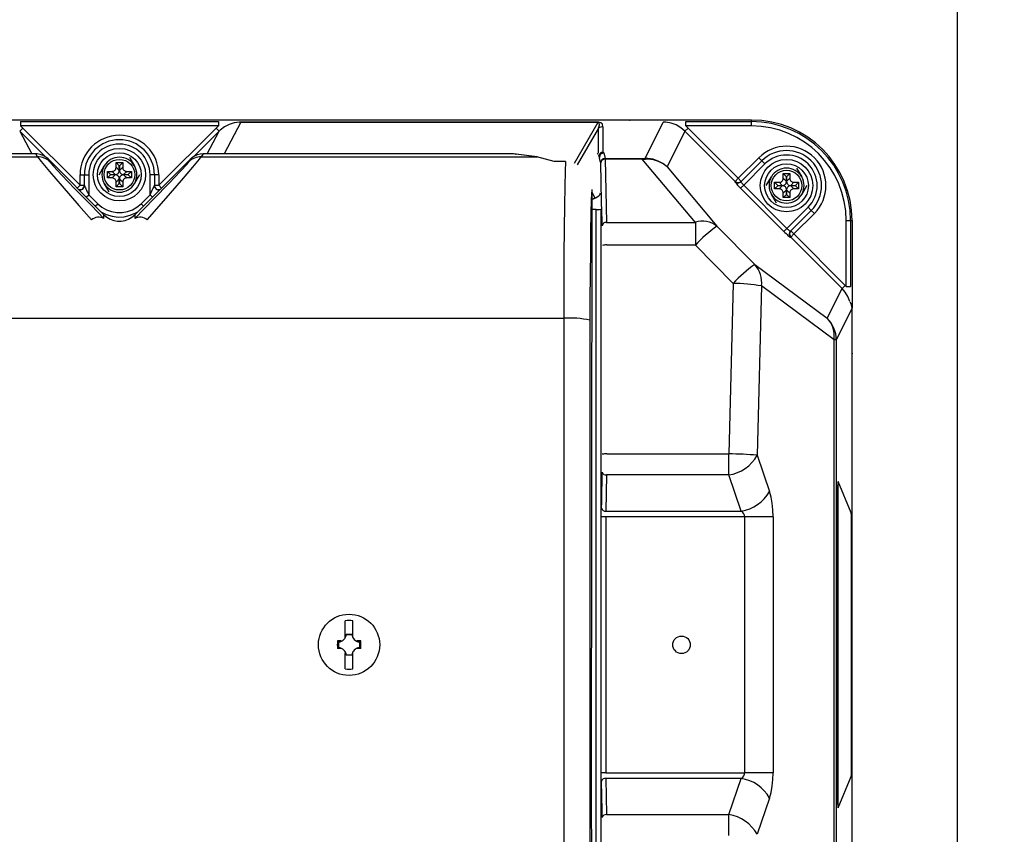
# Model space of a CAD drawing. Extents: x 31483 to 65123, y -2455 to 21742.
# Drawn here: x 46055 to 46618, y 5152 to 5617 of the extents above; entities that cross this region are included whole.
import ezdxf

# ---------------------------------------------------------------- set-up
doc = ezdxf.new("R2010")
doc.units = 0
doc.header["$LTSCALE"] = 50
doc.header["$MEASUREMENT"] = 0
doc.layers.get('Defpoints').update_dxf_attribs({"linetype": 'CONTINUOUS'})
for name, color, linetype in [('_0-4_SCALE', 7, 'CONTINUOUS'), ('_0-a_KISO', 7, 'CONTINUOUS'), ('_1-4_CONT35', 7, 'CONTINUOUS')]:
    doc.layers.add(name, color=color, linetype=linetype)
doc.layers.add('寸法線', color=2, linetype='CONTINUOUS', lineweight=9)
doc.layers.add('躯体', color=8, linetype='CONTINUOUS', lineweight=13)
doc.styles.get("Standard").update_dxf_attribs({"font": 'txt', "bigfont": 'bigfont.shx'})
doc.dimstyles.new('寸法1', dxfattribs={"dimscale": 50, "dimtxt": 2.5, "dimasz": 1, "dimexe": 1.5, "dimexo": 2.54, "dimgap": 1, "dimtad": 1, "dimdec": 0, "dimzin": 0, "dimdsep": 46, "dimtxsty": 'STANDARD', "dimblk": 'DOT', "dimcen": 0.09, "dimadec": 0, "dimazin": 0, "dimtfac": 1, "dimtdec": 0, "dimtmove": 0, "dimatfit": 2, "dimldrblk": 'OPEN30', "dimfxl": 1, "dimtvp": 1, "dimtolj": 1, "dimtzin": 0, "dimarcsym": 0})

# ---------------------------------------------------------------- blocks, each defined once
blk = doc.blocks.new('_Dot')
at = {"layer": '躯体', "color": 0, "linetype": 'Continuous', "lineweight": -2}
blk.add_line((-0.5, 0), (-1, 0), dxfattribs=at)
at = {"layer": '躯体', "color": 0, "linetype": 'Continuous', "const_width": 0.5}
blk.add_lwpolyline([(-0.25, 0, 1), (0.25, 0, 1)], format="xyb", close=True, dxfattribs=at)
blk = doc.blocks.new('*D206')
at = {"layer": 'Defpoints', "color": 0, "linetype": 'Continuous'}
for p in [(46591.05, 5635.1), (46591.05, 4885.1), (47293.43, 4885.1)]:
    blk.add_point(p, dxfattribs=at)
at = {"layer": '寸法線', "color": 0, "lineweight": -2}
for p, q in [((46718.05, 5635.1), (47368.43, 5635.1)), ((47293.43, 5585.1), (47293.43, 4935.1)), ((46718.05, 4885.1), (47368.43, 4885.1))]:
    blk.add_line(p, q, dxfattribs=at)
at = {"layer": '寸法線', "color": 0, "linetype": 'ByBlock', "lineweight": -2, "xscale": 50, "yscale": 50, "zscale": 50}
for p, rotation in [((47293.43, 5635.1), 90), ((47293.43, 4885.1), 270)]:
    blk.add_blockref('_Dot', p, dxfattribs=dict(at, rotation=rotation))
at = {"layer": '寸法線', "color": 0, "linetype": 'Continuous', "insert": (47180.93, 5260.1), "char_height": 125, "attachment_point": 5, "rotation": 90}
blk.add_mtext('\\A1;300', dxfattribs=at)
blk = doc.blocks.new('_Open30')
at = {"layer": '躯体', "color": 0, "linetype": 'Continuous', "lineweight": -2}
for p, q in [((-1, 0.268), (0, 0)), ((0, 0), (-1, -0.268)), ((0, 0), (-1, 0))]:
    blk.add_line(p, q, dxfattribs=at)
blk = doc.blocks.new('*D207')
at = {"layer": 'Defpoints', "color": 0, "linetype": 'Continuous'}
for p in [(46591.05, 5560.1), (46919.47, 5560.1), (46591.05, 4960.1)]:
    blk.add_point(p, dxfattribs=at)
at = {"layer": '寸法線', "color": 0, "lineweight": -2}
for p, q in [((46718.05, 5560.1), (46994.47, 5560.1)), ((46919.47, 5010.1), (46919.47, 5510.1)), ((46718.05, 4960.1), (46994.47, 4960.1))]:
    blk.add_line(p, q, dxfattribs=at)
at = {"layer": '寸法線', "color": 0, "linetype": 'ByBlock', "lineweight": -2, "xscale": 50, "yscale": 50, "zscale": 50}
for p, rotation in [((46919.47, 5560.1), 90), ((46919.47, 4960.1), 270)]:
    blk.add_blockref('_Dot', p, dxfattribs=dict(at, rotation=rotation))
at = {"layer": '寸法線', "color": 0, "linetype": 'Continuous', "insert": (46806.97, 5260.1), "char_height": 125, "attachment_point": 5, "rotation": 90}
blk.add_mtext('\\A1;240', dxfattribs=at)

msp = doc.modelspace()

# ---------------------------------------------------------------- linework, layer by layer
at = {"layer": '_0-4_SCALE', "color": 7}
for p in [(46403.98, 5560.1), (46531.05, 5426.63)]:
    msp.add_point(p, dxfattribs=at)
at = {"layer": '_0-a_KISO', "color": 2, "linetype": 'Continuous'}
msp.add_line((46591.05, 5635.1), (46591.05, 4885.1), dxfattribs=at)
at = {"layer": '_1-4_CONT35', "color": 7, "linetype": 'Continuous'}
for p, q in [((46473.55, 5560.1), (45751.05, 5560.1)), ((46473.55, 5559.21), (46473.55, 5560.1)), ((46055.32, 5553.72), (46057.09, 5555.49)), ((46055.74, 5559.21), (46168.86, 5559.21)), ((46055.74, 5559.21), (46055.74, 5556.72)), ((46057.09, 5555.49), (46055.74, 5556.72)), ((46168.86, 5556.72), (46055.74, 5556.72)), ((46057.09, 5555.49), (46057.09, 5555.49)), ((46057.09, 5555.49), (46089.8, 5522.77)), ((46134.8, 5522.77), (46167.51, 5555.49)), ((46168.86, 5556.72), (46167.51, 5555.49)), ((46169.28, 5553.72), (46167.51, 5555.49)), ((46168.86, 5559.21), (46168.86, 5556.72)), ((46168.86, 5556.72), (46168.86, 5556.72)), ((46169.86, 5554.27), (46169.28, 5553.72)), ((46172.3, 5556.14), (46169.86, 5554.27)), ((46181.71, 5558.87), (46172.12, 5540.78)), ((46175.02, 5557.56), (46172.3, 5556.14)), ((46177.94, 5558.49), (46175.02, 5557.56)), ((46180.97, 5558.89), (46177.94, 5558.49)), ((46180.97, 5558.89), (46180.97, 5558.89)), ((46180.97, 5558.89), (46180.97, 5558.89)), ((46180.97, 5558.89), (46181.71, 5558.87)), ((46180.97, 5558.89), (46180.97, 5558.89)), ((46181.43, 5558.89), (46180.97, 5558.89)), ((46181.43, 5558.89), (46181.43, 5558.89)), ((46181.43, 5558.89), (46181.71, 5558.88)), ((46181.71, 5558.88), (46385.95, 5558.88)), ((46181.71, 5558.87), (46181.71, 5558.88)), ((46385.95, 5558.87), (46181.71, 5558.87)), ((46372.36, 5535.36), (46385.95, 5558.87)), ((46386.14, 5555.53), (46373.97, 5534.48)), ((46385.96, 5558.88), (46385.95, 5558.88)), ((46385.95, 5558.87), (46385.95, 5558.88)), ((46385.96, 5558.87), (46385.95, 5558.87)), ((46387.43, 5558.58), (46385.96, 5558.88)), ((46386.56, 5558.49), (46385.96, 5558.87)), ((46386.14, 5555.53), (46386.62, 5557.36)), ((46386.14, 5541.24), (46386.14, 5555.53)), ((46386.14, 5555.53), (46386.14, 5555.53)), ((46386.62, 5557.36), (46386.56, 5558.49)), ((46388.34, 5557.67), (46387.43, 5558.58)), ((46388.64, 5556.19), (46388.34, 5557.67)), ((46388.64, 5556.19), (46388.64, 5541.6)), ((46388.64, 5556.19), (46388.64, 5556.19)), ((46412.79, 5538.16), (46423.14, 5558.89)), ((46424.65, 5558.83), (46423.14, 5558.89)), ((46427.66, 5558.3), (46424.65, 5558.83)), ((46435.5, 5553.77), (46425.28, 5533.3)), ((46430.52, 5557.26), (46427.66, 5558.3)), ((46433.16, 5555.73), (46430.52, 5557.26)), ((46435.5, 5553.77), (46433.16, 5555.73)), ((46435.5, 5553.77), (46437.26, 5555.53)), ((46464.17, 5525.04), (46435.5, 5553.77)), ((46435.5, 5553.77), (46435.5, 5553.77)), ((46435.96, 5559.21), (46473.55, 5559.21)), ((46435.96, 5556.72), (46435.96, 5559.21)), ((46437.26, 5555.53), (46435.96, 5556.72)), ((46473.55, 5556.72), (46435.96, 5556.72)), ((46437.26, 5555.53), (46437.26, 5555.53)), ((46437.26, 5555.53), (46465.93, 5526.8)), ((46473.55, 5556.72), (46473.55, 5559.21)), ((46055.32, 5553.72), (46062.18, 5540.78)), ((46069.81, 5539.23), (46055.32, 5553.72)), ((46169.28, 5553.72), (46154.79, 5539.23)), ((46162.42, 5540.78), (46169.28, 5553.72)), ((45873.72, 5539.1), (46065.54, 5539.1)), ((46064.46, 5540.78), (45891.17, 5540.78)), ((46064.46, 5540.78), (45891.17, 5540.78)), ((46065.54, 5539.1), (46064.46, 5540.78)), ((46065.34, 5540.74), (46064.46, 5540.78)), ((46064.46, 5540.78), (46064.46, 5540.78)), ((46067.06, 5540.44), (46065.34, 5540.74)), ((46065.54, 5539.1), (46065.54, 5539.1)), ((46065.54, 5539.1), (46067.62, 5536.37)), ((46068.7, 5539.84), (46067.06, 5540.44)), ((46070.21, 5538.96), (46068.7, 5539.84)), ((46071.55, 5537.84), (46070.21, 5538.96)), ((46071.55, 5537.84), (46072.61, 5536.2)), ((46103.46, 5505.93), (46071.55, 5537.84)), ((46071.55, 5537.84), (46071.55, 5537.84)), ((46118.07, 5538.85), (46120.96, 5533.85)), ((46153.05, 5537.84), (46121.14, 5505.93)), ((46151.99, 5536.2), (46153.05, 5537.84)), ((46153.7, 5538.44), (46153.05, 5537.84)), ((46155.13, 5539.44), (46153.7, 5538.44)), ((46154.25, 5533.08), (46158.05, 5537.7)), ((46156.72, 5540.17), (46155.13, 5539.44)), ((46158.4, 5540.63), (46156.72, 5540.17)), ((46158.05, 5537.7), (46159.06, 5539.1)), ((46160.14, 5540.78), (46158.4, 5540.63)), ((46160.14, 5540.78), (46159.06, 5539.1)), ((46159.06, 5539.1), (46350.88, 5539.1)), ((46333.43, 5540.78), (46160.14, 5540.78)), ((46333.43, 5540.78), (46160.14, 5540.78)), ((46160.14, 5540.78), (46160.14, 5540.78)), ((46160.14, 5540.78), (46160.14, 5540.78)), ((46334.52, 5540.77), (46333.43, 5540.78)), ((46333.43, 5540.78), (46333.43, 5540.78)), ((46333.43, 5540.78), (46333.43, 5540.78)), ((46335.57, 5540.75), (46334.52, 5540.77)), ((46336.56, 5540.72), (46335.57, 5540.75)), ((46337.45, 5540.68), (46336.56, 5540.72)), ((46338.22, 5540.62), (46337.45, 5540.68)), ((46338.85, 5540.56), (46338.22, 5540.62)), ((46338.85, 5540.56), (46338.85, 5540.56)), ((46350.88, 5539.1), (46338.85, 5540.56)), ((46338.85, 5540.56), (46339, 5540.55)), ((46351.03, 5539.1), (46339, 5540.55)), ((46350.93, 5539.1), (46350.88, 5539.1)), ((46350.88, 5539.1), (46351.03, 5539.1)), ((46360.75, 5536.35), (46350.93, 5539.1)), ((46385.36, 5540.55), (46385.65, 5540.89)), ((46386.59, 5538.76), (46386.33, 5539.96)), ((46386.92, 5537.4), (46386.59, 5538.76)), ((46387.27, 5536.01), (46386.92, 5537.4)), ((46388.64, 5541.6), (46389.09, 5541.25)), ((46389.09, 5541.25), (46389.85, 5538.15)), ((46389.85, 5538.15), (46389.85, 5537.73)), ((46389.85, 5538.15), (46411.07, 5538.15)), ((46389.85, 5537.73), (46390.71, 5501.61)), ((46411.07, 5537.73), (46389.85, 5537.73)), ((46411.07, 5538.15), (46412.79, 5538.16)), ((46411.07, 5538.15), (46411.07, 5537.73)), ((46411.07, 5538.15), (46411.07, 5538.15)), ((46411.07, 5537.73), (46413.04, 5537.8)), ((46441.45, 5501.61), (46411.07, 5537.73)), ((46411.07, 5537.73), (46411.07, 5537.73)), ((46414.31, 5538.11), (46412.79, 5538.16)), ((46414.53, 5537.78), (46413.04, 5537.8)), ((46417.34, 5537.64), (46414.31, 5538.11)), ((46417.51, 5537.38), (46414.53, 5537.78)), ((46420.23, 5536.65), (46417.34, 5537.64)), ((46420.35, 5536.48), (46417.51, 5537.38)), ((46465.93, 5526.8), (46477.64, 5538.51)), ((46477.64, 5538.51), (46479.41, 5536.74)), ((46067.62, 5536.37), (46072.36, 5530.7)), ((46072.61, 5536.2), (46072.61, 5536.2)), ((46072.61, 5536.2), (46074.69, 5533.74)), ((46074.69, 5533.74), (46079.43, 5528.63)), ((46100.75, 5528.85), (46103.64, 5533.85)), ((46109.36, 5531.08), (46109.7, 5531.35)), ((46109.7, 5531.35), (46109.99, 5531.68)), ((46109.99, 5531.68), (46110.21, 5532.06)), ((46110.21, 5532.06), (46110.35, 5532.48)), ((46110.35, 5532.48), (46110.42, 5532.92)), ((46110.42, 5532.92), (46110.43, 5533.08)), ((46110.43, 5535.73), (46114.18, 5535.73)), ((46110.43, 5533.08), (46110.43, 5535.73)), ((46112.25, 5533.91), (46110.43, 5535.73)), ((46110.43, 5533.08), (46112.25, 5531.26)), ((46112.24, 5531.1), (46112.25, 5531.26)), ((46112.25, 5533.91), (46112.36, 5533.91)), ((46112.25, 5531.26), (46112.25, 5533.91)), ((46112.36, 5533.91), (46114.18, 5535.73)), ((46112.36, 5533.91), (46112.36, 5531.26)), ((46112.36, 5531.26), (46114.18, 5533.08)), ((46112.36, 5531.26), (46112.36, 5531.26)), ((46112.36, 5531.26), (46112.4, 5530.8)), ((46114.18, 5535.73), (46114.18, 5533.08)), ((46114.18, 5533.08), (46114.18, 5533.08)), ((46114.18, 5533.08), (46114.22, 5532.62)), ((46114.22, 5532.62), (46114.34, 5532.19)), ((46114.34, 5532.19), (46114.53, 5531.8)), ((46114.53, 5531.8), (46114.8, 5531.45)), ((46114.8, 5531.45), (46115.13, 5531.16)), ((46147.18, 5530.77), (46150.98, 5534.94)), ((46147.88, 5525.6), (46154.25, 5533.08)), ((46150.98, 5534.94), (46151.99, 5536.2)), ((46360.75, 5536.35), (46360.75, 5536.35)), ((46367.33, 5536.35), (46360.75, 5536.35)), ((46367.33, 5536.39), (46360.92, 5536.39)), ((46367.33, 5536.35), (46367.09, 5530.66)), ((46367.33, 5536.39), (46367.33, 5536.35)), ((46367.33, 5536.35), (46367.33, 5536.35)), ((46387.35, 5535.66), (46387.27, 5536.01)), ((46387.88, 5513.41), (46387.35, 5535.66)), ((46422.91, 5535.19), (46420.23, 5536.65)), ((46422.97, 5535.1), (46420.35, 5536.48)), ((46425.28, 5533.3), (46422.91, 5535.19)), ((46425.28, 5533.3), (46422.97, 5535.1)), ((46425.28, 5533.3), (46425.28, 5533.3)), ((46425.28, 5533.3), (46453.8, 5499.38)), ((46425.28, 5533.3), (46425.28, 5533.3)), ((46467.57, 5524.91), (46479.41, 5536.74)), ((46481.18, 5534.98), (46469.07, 5522.87)), ((46479.41, 5536.74), (46481.18, 5534.98)), ((46499.32, 5532.6), (46502.21, 5527.6)), ((46072.36, 5530.7), (46079.62, 5522.25)), ((46079.43, 5528.63), (46086.69, 5521.03)), ((46089.8, 5528.85), (46092.3, 5528.85)), ((46089.8, 5522.77), (46089.8, 5528.85)), ((46092.3, 5528.85), (46094.8, 5528.85)), ((46092.3, 5522.65), (46092.3, 5528.85)), ((46094.8, 5528.85), (46094.8, 5517.4)), ((46105.43, 5530.73), (46108.08, 5530.73)), ((46105.43, 5526.98), (46105.43, 5530.73)), ((46107.25, 5528.91), (46105.43, 5530.73)), ((46107.25, 5528.8), (46105.43, 5526.98)), ((46108.08, 5526.98), (46105.43, 5526.98)), ((46107.25, 5528.8), (46107.25, 5528.91)), ((46107.25, 5528.91), (46109.9, 5528.91)), ((46109.9, 5528.8), (46107.25, 5528.8)), ((46108.08, 5530.73), (46108.53, 5530.77)), ((46108.08, 5530.73), (46108.08, 5530.73)), ((46109.9, 5528.91), (46108.08, 5530.73)), ((46108.08, 5526.98), (46109.9, 5528.8)), ((46108.23, 5526.97), (46108.08, 5526.98)), ((46108.68, 5526.9), (46108.23, 5526.97)), ((46108.53, 5530.77), (46108.96, 5530.89)), ((46109.1, 5526.76), (46108.68, 5526.9)), ((46108.96, 5530.89), (46109.36, 5531.08)), ((46109.48, 5526.54), (46109.1, 5526.76)), ((46109.8, 5526.25), (46109.48, 5526.54)), ((46110.07, 5525.91), (46109.8, 5526.25)), ((46109.9, 5528.91), (46110.35, 5528.95)), ((46109.9, 5528.91), (46109.9, 5528.91)), ((46110.05, 5528.79), (46109.9, 5528.8)), ((46110.5, 5528.72), (46110.05, 5528.79)), ((46110.27, 5525.51), (46110.07, 5525.91)), ((46110.35, 5528.95), (46110.78, 5529.07)), ((46112.25, 5526.45), (46110.43, 5524.63)), ((46110.92, 5528.58), (46110.5, 5528.72)), ((46110.78, 5529.07), (46111.18, 5529.26)), ((46111.3, 5528.36), (46110.92, 5528.58)), ((46111.18, 5529.26), (46111.52, 5529.53)), ((46111.62, 5528.07), (46111.3, 5528.36)), ((46111.52, 5529.53), (46111.81, 5529.86)), ((46111.89, 5527.73), (46111.62, 5528.07)), ((46111.81, 5529.86), (46112.03, 5530.24)), ((46112.09, 5527.33), (46111.89, 5527.73)), ((46112.03, 5530.24), (46112.17, 5530.66)), ((46112.21, 5526.9), (46112.09, 5527.33)), ((46112.17, 5530.66), (46112.24, 5531.1)), ((46112.25, 5526.45), (46112.21, 5526.9)), ((46112.25, 5526.45), (46112.25, 5526.45)), ((46112.25, 5523.8), (46112.25, 5526.45)), ((46112.43, 5527.05), (46112.36, 5526.6)), ((46112.36, 5526.6), (46112.36, 5526.45)), ((46114.18, 5524.63), (46112.36, 5526.45)), ((46112.36, 5526.45), (46112.36, 5523.8)), ((46112.4, 5530.8), (46112.52, 5530.37)), ((46112.57, 5527.47), (46112.43, 5527.05)), ((46112.52, 5530.37), (46112.71, 5529.98)), ((46112.79, 5527.85), (46112.57, 5527.47)), ((46112.71, 5529.98), (46112.98, 5529.63)), ((46113.08, 5528.17), (46112.79, 5527.85)), ((46112.98, 5529.63), (46113.31, 5529.34)), ((46113.43, 5528.44), (46113.08, 5528.17)), ((46113.31, 5529.34), (46113.69, 5529.12)), ((46113.82, 5528.64), (46113.43, 5528.44)), ((46113.69, 5529.12), (46114.11, 5528.98)), ((46114.25, 5528.76), (46113.82, 5528.64)), ((46114.11, 5528.98), (46114.55, 5528.91)), ((46114.71, 5528.8), (46114.25, 5528.76)), ((46114.39, 5525.65), (46114.25, 5525.23)), ((46114.61, 5526.03), (46114.39, 5525.65)), ((46114.55, 5528.91), (46114.71, 5528.91)), ((46114.9, 5526.35), (46114.61, 5526.03)), ((46116.53, 5530.73), (46114.71, 5528.91)), ((46114.71, 5528.91), (46117.36, 5528.91)), ((46114.71, 5528.8), (46116.53, 5526.98)), ((46114.71, 5528.8), (46114.71, 5528.8)), ((46117.36, 5528.8), (46114.71, 5528.8)), ((46115.25, 5526.62), (46114.9, 5526.35)), ((46115.13, 5531.16), (46115.51, 5530.94)), ((46115.64, 5526.82), (46115.25, 5526.62)), ((46115.51, 5530.94), (46115.93, 5530.8)), ((46116.07, 5526.94), (46115.64, 5526.82)), ((46115.93, 5530.8), (46116.37, 5530.73)), ((46116.53, 5526.98), (46116.07, 5526.94)), ((46116.37, 5530.73), (46116.53, 5530.73)), ((46116.53, 5530.73), (46119.18, 5530.73)), ((46116.53, 5526.98), (46116.53, 5526.98)), ((46119.18, 5526.98), (46116.53, 5526.98)), ((46117.36, 5528.91), (46119.18, 5530.73)), ((46117.36, 5528.91), (46117.36, 5528.8)), ((46117.36, 5528.8), (46119.18, 5526.98)), ((46119.18, 5530.73), (46119.18, 5526.98)), ((46123.85, 5528.85), (46120.96, 5523.85)), ((46129.8, 5517.4), (46129.8, 5528.85)), ((46132.3, 5528.85), (46129.8, 5528.85)), ((46132.3, 5528.85), (46132.3, 5522.65)), ((46134.8, 5528.85), (46132.3, 5528.85)), ((46134.8, 5528.85), (46134.8, 5522.77)), ((46139.11, 5515.51), (46147.88, 5525.6)), ((46140.81, 5524.05), (46147.18, 5530.77)), ((46367.09, 5530.66), (46366.86, 5522.2)), ((46464.17, 5525.04), (46465.93, 5526.8)), ((46465.93, 5526.8), (46467.7, 5525.04)), ((46482, 5522.6), (46484.89, 5527.6)), ((46491.24, 5525.43), (46491.46, 5525.81)), ((46491.46, 5525.81), (46491.6, 5526.23)), ((46491.6, 5526.23), (46491.67, 5526.67)), ((46491.67, 5526.67), (46491.68, 5526.83)), ((46491.68, 5529.48), (46495.43, 5529.48)), ((46491.68, 5526.83), (46491.68, 5529.48)), ((46493.5, 5527.66), (46491.68, 5529.48)), ((46491.68, 5526.83), (46493.5, 5525.01)), ((46493.5, 5525.01), (46493.5, 5527.66)), ((46493.5, 5527.66), (46493.61, 5527.66)), ((46493.61, 5527.66), (46495.43, 5529.48)), ((46493.61, 5527.66), (46493.61, 5525.01)), ((46493.61, 5525.01), (46495.43, 5526.83)), ((46495.43, 5529.48), (46495.43, 5526.83)), ((46495.43, 5526.83), (46495.43, 5526.83)), ((46495.43, 5526.83), (46495.47, 5526.37)), ((46495.47, 5526.37), (46495.59, 5525.94)), ((46495.59, 5525.94), (46495.78, 5525.55)), ((46079.62, 5522.25), (46089.2, 5511.28)), ((46086.69, 5521.03), (46096.27, 5511.16)), ((46088.21, 5521.18), (46089.8, 5522.77)), ((46089.8, 5522.77), (46092.3, 5522.77)), ((46092.3, 5522.65), (46092.3, 5522.65)), ((46092.3, 5522.65), (46092.34, 5522.53)), ((46092.34, 5522.53), (46092.45, 5522.26)), ((46092.45, 5522.26), (46092.64, 5521.86)), ((46092.64, 5521.86), (46092.89, 5521.32)), ((46092.89, 5521.32), (46093.19, 5520.68)), ((46093.19, 5520.68), (46093.55, 5519.94)), ((46106.53, 5518.85), (46103.64, 5523.85)), ((46110.39, 5525.08), (46110.27, 5525.51)), ((46110.43, 5524.63), (46110.39, 5525.08)), ((46110.43, 5524.63), (46110.43, 5524.63)), ((46110.43, 5521.98), (46110.43, 5524.63)), ((46112.25, 5523.8), (46110.43, 5521.98)), ((46114.18, 5521.98), (46110.43, 5521.98)), ((46112.36, 5523.8), (46112.25, 5523.8)), ((46112.36, 5523.8), (46114.18, 5521.98)), ((46114.25, 5525.23), (46114.18, 5524.78)), ((46114.18, 5524.78), (46114.18, 5524.63)), ((46114.18, 5524.63), (46114.18, 5521.98)), ((46131.05, 5519.94), (46131.41, 5520.68)), ((46131.41, 5520.68), (46131.72, 5521.32)), ((46131.72, 5521.32), (46131.97, 5521.86)), ((46131.97, 5521.86), (46132.15, 5522.26)), ((46132.04, 5514.96), (46140.81, 5524.05)), ((46132.15, 5522.26), (46132.26, 5522.53)), ((46132.26, 5522.53), (46132.3, 5522.65)), ((46132.3, 5522.77), (46134.8, 5522.77)), ((46132.3, 5522.65), (46132.3, 5522.65)), ((46136.39, 5521.18), (46134.8, 5522.77)), ((46366.86, 5522.2), (46366.66, 5511.22)), ((46382.24, 5520.36), (46381.98, 5170.97)), ((46382.24, 5520.36), (46382, 5514.66)), ((46382.24, 5520.36), (46382.24, 5520.36)), ((46382.24, 5520.36), (46382.24, 5520.36)), ((46464.04, 5524.91), (46464.17, 5525.04)), ((46464.04, 5524.91), (46464.04, 5524.91)), ((46464.04, 5524.91), (46464.05, 5524.81)), ((46464.05, 5524.81), (46464.16, 5524.61)), ((46464.16, 5524.61), (46464.38, 5524.31)), ((46464.38, 5524.31), (46464.7, 5523.92)), ((46464.7, 5523.92), (46465.1, 5523.45)), ((46465.1, 5523.45), (46465.58, 5522.92)), ((46465.58, 5522.92), (46466.12, 5522.34)), ((46466.12, 5522.34), (46466.7, 5521.73)), ((46466.7, 5521.73), (46467.31, 5521.11)), ((46467.31, 5521.11), (46469.07, 5522.87)), ((46467.31, 5521.11), (46467.31, 5521.11)), ((46492.04, 5496.34), (46467.31, 5521.11)), ((46467.57, 5524.91), (46467.55, 5524.83)), ((46467.55, 5524.83), (46467.59, 5524.71)), ((46467.57, 5524.91), (46467.57, 5524.91)), ((46467.59, 5524.71), (46467.68, 5524.54)), ((46467.68, 5524.54), (46467.82, 5524.32)), ((46467.82, 5524.32), (46468, 5524.07)), ((46468, 5524.07), (46468.23, 5523.79)), ((46468.23, 5523.79), (46468.49, 5523.49)), ((46468.49, 5523.49), (46468.77, 5523.18)), ((46468.77, 5523.18), (46469.07, 5522.87)), ((46469.07, 5522.87), (46469.07, 5522.87)), ((46469.07, 5522.87), (46493.8, 5498.1)), ((46486.68, 5524.48), (46489.33, 5524.48)), ((46486.68, 5520.73), (46486.68, 5524.48)), ((46488.5, 5522.66), (46486.68, 5524.48)), ((46488.5, 5522.55), (46486.68, 5520.73)), ((46489.33, 5520.73), (46486.68, 5520.73)), ((46488.5, 5522.55), (46488.5, 5522.66)), ((46488.5, 5522.66), (46491.15, 5522.66)), ((46491.15, 5522.55), (46488.5, 5522.55)), ((46489.33, 5524.48), (46489.78, 5524.52)), ((46489.33, 5524.48), (46489.33, 5524.48)), ((46491.15, 5522.66), (46489.33, 5524.48)), ((46489.33, 5520.73), (46491.15, 5522.55)), ((46489.48, 5520.72), (46489.33, 5520.73)), ((46489.93, 5520.65), (46489.48, 5520.72)), ((46489.78, 5524.52), (46490.21, 5524.64)), ((46490.35, 5520.51), (46489.93, 5520.65)), ((46490.21, 5524.64), (46490.61, 5524.83)), ((46490.73, 5520.29), (46490.35, 5520.51)), ((46490.61, 5524.83), (46490.95, 5525.1)), ((46491.05, 5520), (46490.73, 5520.29)), ((46490.95, 5525.1), (46491.24, 5525.43)), ((46491.32, 5519.66), (46491.05, 5520)), ((46491.15, 5522.66), (46491.6, 5522.7)), ((46491.15, 5522.66), (46491.15, 5522.66)), ((46491.3, 5522.54), (46491.15, 5522.55)), ((46491.75, 5522.47), (46491.3, 5522.54)), ((46491.6, 5522.7), (46492.03, 5522.82)), ((46493.5, 5520.2), (46491.68, 5518.38)), ((46492.17, 5522.33), (46491.75, 5522.47)), ((46492.03, 5522.82), (46492.43, 5523.01)), ((46492.55, 5522.11), (46492.17, 5522.33)), ((46492.43, 5523.01), (46492.77, 5523.28)), ((46492.87, 5521.82), (46492.55, 5522.11)), ((46492.77, 5523.28), (46493.06, 5523.61)), ((46493.14, 5521.48), (46492.87, 5521.82)), ((46493.06, 5523.61), (46493.28, 5523.99)), ((46493.34, 5521.08), (46493.14, 5521.48)), ((46493.28, 5523.99), (46493.42, 5524.41)), ((46493.46, 5520.65), (46493.34, 5521.08)), ((46493.42, 5524.41), (46493.49, 5524.85)), ((46493.5, 5520.2), (46493.46, 5520.65)), ((46493.49, 5524.85), (46493.5, 5525.01)), ((46493.5, 5517.55), (46493.5, 5520.2)), ((46493.5, 5520.2), (46493.5, 5520.2)), ((46493.61, 5525.01), (46493.61, 5525.01)), ((46493.61, 5525.01), (46493.65, 5524.55)), ((46493.68, 5520.8), (46493.61, 5520.35)), ((46493.61, 5520.35), (46493.61, 5520.2)), ((46495.43, 5518.38), (46493.61, 5520.2)), ((46493.61, 5520.2), (46493.61, 5517.55)), ((46493.65, 5524.55), (46493.77, 5524.12)), ((46493.82, 5521.22), (46493.68, 5520.8)), ((46493.77, 5524.12), (46493.96, 5523.73)), ((46494.04, 5521.6), (46493.82, 5521.22)), ((46493.96, 5523.73), (46494.23, 5523.38)), ((46494.33, 5521.92), (46494.04, 5521.6)), ((46494.23, 5523.38), (46494.56, 5523.09)), ((46494.68, 5522.19), (46494.33, 5521.92)), ((46494.56, 5523.09), (46494.94, 5522.87)), ((46495.07, 5522.39), (46494.68, 5522.19)), ((46494.94, 5522.87), (46495.36, 5522.73)), ((46495.5, 5522.51), (46495.07, 5522.39)), ((46495.36, 5522.73), (46495.8, 5522.66)), ((46495.96, 5522.55), (46495.5, 5522.51)), ((46495.78, 5525.55), (46496.05, 5525.2)), ((46495.8, 5522.66), (46495.96, 5522.66)), ((46496.15, 5520.1), (46495.86, 5519.78)), ((46497.78, 5524.48), (46495.96, 5522.66)), ((46495.96, 5522.66), (46498.61, 5522.66)), ((46495.96, 5522.55), (46497.78, 5520.73)), ((46495.96, 5522.55), (46495.96, 5522.55)), ((46498.61, 5522.55), (46495.96, 5522.55)), ((46496.05, 5525.2), (46496.38, 5524.91)), ((46496.5, 5520.37), (46496.15, 5520.1)), ((46496.38, 5524.91), (46496.76, 5524.69)), ((46496.89, 5520.57), (46496.5, 5520.37)), ((46496.76, 5524.69), (46497.18, 5524.55)), ((46497.32, 5520.69), (46496.89, 5520.57)), ((46497.18, 5524.55), (46497.62, 5524.48)), ((46497.78, 5520.73), (46497.32, 5520.69)), ((46497.62, 5524.48), (46497.78, 5524.48)), ((46497.78, 5524.48), (46500.43, 5524.48)), ((46497.78, 5520.73), (46497.78, 5520.73)), ((46500.43, 5520.73), (46497.78, 5520.73)), ((46498.61, 5522.66), (46500.43, 5524.48)), ((46498.61, 5522.66), (46498.61, 5522.55)), ((46498.61, 5522.55), (46500.43, 5520.73)), ((46500.43, 5524.48), (46500.43, 5520.73)), ((46505.1, 5522.6), (46502.21, 5517.6)), ((46093.39, 5516), (46094.8, 5517.4)), ((46093.55, 5519.94), (46093.95, 5519.13)), ((46093.95, 5519.13), (46094.37, 5518.28)), ((46094.37, 5518.28), (46094.8, 5517.4)), ((46094.8, 5517.4), (46099.93, 5512.27)), ((46121.14, 5503.79), (46132.04, 5514.96)), ((46124.67, 5512.27), (46129.8, 5517.4)), ((46128.21, 5503.1), (46139.11, 5515.51)), ((46129.8, 5517.4), (46130.24, 5518.28)), ((46129.8, 5517.4), (46129.8, 5517.4)), ((46131.21, 5516), (46129.8, 5517.4)), ((46130.24, 5518.28), (46130.66, 5519.13)), ((46130.66, 5519.13), (46131.05, 5519.94)), ((46382, 5514.66), (46381.78, 5506.67)), ((46382.24, 5518.81), (46384.01, 5515.61)), ((46384.01, 5515.61), (46384.08, 5515.47)), ((46384.08, 5515.47), (46384.48, 5515.71)), ((46384.48, 5515.71), (46385.88, 5516.55)), ((46487.78, 5512.6), (46484.89, 5517.6)), ((46491.52, 5519.26), (46491.32, 5519.66)), ((46491.64, 5518.83), (46491.52, 5519.26)), ((46491.68, 5518.38), (46491.64, 5518.83)), ((46491.68, 5518.38), (46491.68, 5518.38)), ((46491.68, 5515.73), (46491.68, 5518.38)), ((46493.5, 5517.55), (46491.68, 5515.73)), ((46495.43, 5515.73), (46491.68, 5515.73)), ((46493.61, 5517.55), (46493.5, 5517.55)), ((46493.61, 5517.55), (46495.43, 5515.73)), ((46495.5, 5518.98), (46495.43, 5518.53)), ((46495.43, 5518.53), (46495.43, 5518.38)), ((46495.43, 5518.38), (46495.43, 5515.73)), ((46495.64, 5519.4), (46495.5, 5518.98)), ((46495.86, 5519.78), (46495.64, 5519.4)), ((46089.2, 5511.28), (46096.39, 5503.1)), ((46096.27, 5511.16), (46103.46, 5503.79)), ((46098.53, 5510.86), (46099.93, 5512.27)), ((46099.93, 5512.27), (46099.93, 5512.27)), ((46099.93, 5512.27), (46102.27, 5510.31)), ((46102.27, 5510.31), (46104.91, 5508.78)), ((46104.91, 5508.78), (46107.78, 5507.74)), ((46116.84, 5507.75), (46119.71, 5508.79)), ((46119.71, 5508.79), (46122.35, 5510.32)), ((46122.35, 5510.32), (46124.67, 5512.27)), ((46126.07, 5510.86), (46124.67, 5512.27)), ((46366.66, 5511.22), (46366.49, 5498.05)), ((46384.84, 5508.87), (46382.21, 5508.87)), ((46384.84, 5508.89), (46384.85, 5508.91)), ((46384.84, 5508.87), (46384.84, 5508.89)), ((46384.84, 5011.34), (46384.84, 5508.87)), ((46387.34, 5509.2), (46387.34, 5509.17)), ((46387.34, 5509.17), (46387.34, 5011.03)), ((46388.14, 5502.31), (46387.88, 5513.41)), ((46493.8, 5498.1), (46505.93, 5510.23)), ((46507.69, 5508.46), (46505.93, 5510.23)), ((46101.69, 5507.7), (46101.69, 5507.7)), ((46101.69, 5507.7), (46104.8, 5506.11)), ((46103.46, 5503.79), (46103.46, 5505.93)), ((46103.46, 5505.93), (46103.46, 5505.93)), ((46103.46, 5505.93), (46105.13, 5504.53)), ((46104.8, 5506.11), (46108.13, 5505.09)), ((46105.13, 5504.53), (46107.02, 5503.44)), ((46107.02, 5503.44), (46109.07, 5502.69)), ((46107.78, 5507.74), (46110.79, 5507.21)), ((46108.13, 5505.09), (46111.59, 5504.66)), ((46110.79, 5507.21), (46113.84, 5507.21)), ((46111.59, 5504.66), (46115.07, 5504.84)), ((46113.84, 5507.21), (46116.84, 5507.75)), ((46115.07, 5504.84), (46118.47, 5505.63)), ((46115.54, 5502.69), (46117.59, 5503.44)), ((46117.59, 5503.44), (46119.47, 5504.53)), ((46118.47, 5505.63), (46121.68, 5506.99)), ((46119.47, 5504.53), (46121.14, 5505.93)), ((46121.14, 5505.93), (46121.14, 5503.79)), ((46121.14, 5503.79), (46121.14, 5503.79)), ((46121.68, 5506.99), (46122.91, 5507.7)), ((46128.21, 5503.1), (46128.21, 5503.1)), ((46381.78, 5506.67), (46381.59, 5496.64)), ((46507.69, 5508.46), (46495.83, 5496.59)), ((46509.46, 5506.69), (46497.73, 5494.96)), ((46509.46, 5506.69), (46507.69, 5508.46)), ((46109.07, 5502.69), (46111.21, 5502.31)), ((46111.21, 5502.31), (46113.39, 5502.31)), ((46113.39, 5502.31), (46115.54, 5502.69)), ((46366.49, 5498.05), (46366.36, 5483.1)), ((46388.21, 5499.54), (46388.14, 5502.31)), ((46390.71, 5501.61), (46441.45, 5501.61)), ((46441.45, 5501.61), (46441.45, 5488.65)), ((46453.8, 5499.38), (46453.8, 5499.38)), ((46453.8, 5499.38), (46475.39, 5477.56)), ((46492.04, 5496.34), (46493.8, 5498.1)), ((46493.8, 5498.1), (46493.8, 5498.1)), ((46493.8, 5498.1), (46494.11, 5497.8)), ((46494.11, 5497.8), (46494.42, 5497.51)), ((46494.42, 5497.51), (46494.72, 5497.25)), ((46527.67, 5502.6), (46530.16, 5502.6)), ((46527.67, 5464.93), (46527.67, 5502.6)), ((46530.16, 5502.6), (46531.05, 5502.6)), ((46530.16, 5502.6), (46530.16, 5464.93)), ((46531.05, 5502.6), (46531.05, 5452.6)), ((46381.59, 5496.64), (46381.44, 5484.87)), ((46492.04, 5496.34), (46492.04, 5496.34)), ((46492.04, 5496.34), (46492.65, 5495.73)), ((46492.65, 5495.73), (46493.26, 5495.15)), ((46493.26, 5495.15), (46493.84, 5494.61)), ((46493.84, 5494.61), (46494.37, 5494.13)), ((46494.37, 5494.13), (46494.84, 5493.72)), ((46494.72, 5497.25), (46495, 5497.02)), ((46494.84, 5493.72), (46495.23, 5493.41)), ((46495, 5497.02), (46495.25, 5496.84)), ((46495.23, 5493.41), (46495.53, 5493.19)), ((46495.25, 5496.84), (46495.46, 5496.7)), ((46495.46, 5496.7), (46495.63, 5496.61)), ((46495.53, 5493.19), (46495.73, 5493.07)), ((46495.63, 5496.61), (46495.75, 5496.57)), ((46495.73, 5493.07), (46495.83, 5493.06)), ((46495.75, 5496.57), (46495.83, 5496.59)), ((46495.96, 5493.19), (46495.83, 5493.06)), ((46495.96, 5496.72), (46497.73, 5494.96)), ((46495.96, 5493.19), (46497.73, 5494.96)), ((46525.33, 5463.77), (46495.96, 5493.19)), ((46497.73, 5494.96), (46527.1, 5465.53)), ((46441.45, 5488.65), (46390.8, 5488.65)), ((46441.45, 5488.65), (46441.45, 5488.65)), ((46441.45, 5488.65), (46463.04, 5466.68)), ((46366.36, 5483.1), (46366.26, 5466.82)), ((46381.44, 5484.87), (46381.32, 5471.71)), ((46475.39, 5477.56), (46516.85, 5446.79)), ((46381.32, 5471.71), (46381.24, 5457.57)), ((46366.26, 5466.82), (46366.22, 5449.71)), ((46463.04, 5466.68), (46460.56, 5369.21)), ((46463.04, 5466.68), (46463.04, 5466.68)), ((46479.26, 5465.23), (46476.79, 5368.45)), ((46479.26, 5465.23), (46479.26, 5465.23)), ((46520.73, 5434.46), (46479.26, 5465.23)), ((46516.85, 5446.79), (46525.33, 5463.77)), ((46525.33, 5463.77), (46527.1, 5465.53)), ((46527.04, 5461.78), (46525.33, 5463.77)), ((46527.67, 5464.93), (46527.1, 5465.53)), ((46527.67, 5464.93), (46527.67, 5464.93)), ((46527.67, 5464.93), (46530.16, 5464.93)), ((46528.62, 5459.18), (46527.04, 5461.78)), ((46529.74, 5456.33), (46528.62, 5459.18)), ((46381.24, 5457.57), (46381.21, 5445.66)), ((46531.05, 5452.6), (46521.99, 5434.46)), ((46529.74, 5456.33), (46529.74, 5456.33)), ((46530.52, 5455.12), (46529.9, 5455.91)), ((46531.05, 5452.6), (46530.52, 5455.12)), ((46531.05, 5452.6), (46531.05, 5452.6)), ((46531.05, 5067.6), (46531.05, 5452.6)), ((46366.22, 5449.71), (46366.21, 5446.77)), ((45858.39, 5446.77), (46366.21, 5446.77)), ((46366.21, 5446.77), (46366.21, 5446.77)), ((46366.21, 5446.77), (46366.21, 5073.43)), ((46381.21, 5445.66), (46381.21, 5445.66)), ((46381.21, 5445.66), (46381.21, 5074.54)), ((46520.73, 5085.74), (46520.73, 5434.46)), ((46521.99, 5434.46), (46520.73, 5434.46)), ((46521.99, 5434.46), (46521.99, 5085.74)), ((46390.77, 5369.21), (46460.56, 5369.21)), ((46460.56, 5357.2), (46460.56, 5369.21)), ((46476.79, 5368.45), (46483.8, 5347.74)), ((46387.94, 5341.93), (46388.2, 5358.81)), ((46390.7, 5357.2), (46390.38, 5336.5)), ((46460.56, 5357.2), (46390.7, 5357.2)), ((46467.58, 5336.5), (46460.56, 5357.2)), ((46530.58, 5335.48), (46523.08, 5353.4)), ((46484.71, 5344.53), (46483.8, 5347.74)), ((46483.8, 5347.74), (46483.8, 5347.74)), ((46522.89, 5348.42), (46522.76, 5348.42)), ((46522.76, 5348.42), (46522.76, 5171.78)), ((46522.89, 5348.42), (46522.89, 5171.78)), ((46387.88, 5338.1), (46387.94, 5341.93)), ((46485.38, 5340.98), (46484.71, 5344.53)), ((46485.79, 5337.19), (46485.38, 5340.98)), ((46390.38, 5336.5), (46467.58, 5336.5)), ((46468.49, 5335.78), (46467.58, 5336.5)), ((46467.58, 5336.5), (46467.58, 5336.5)), ((46469.16, 5334.99), (46468.49, 5335.78)), ((46469.57, 5334.15), (46469.16, 5334.99)), ((46485.93, 5333.28), (46485.79, 5337.19)), ((46390.35, 5333.28), (46387.85, 5333.28)), ((46469.71, 5333.28), (46390.35, 5333.28)), ((46390.35, 5333.28), (46390.35, 5186.92)), ((46469.71, 5333.28), (46469.57, 5334.15)), ((46469.71, 5333.28), (46469.71, 5333.28)), ((46485.93, 5333.28), (46469.71, 5333.28)), ((46469.71, 5186.92), (46469.71, 5333.28)), ((46485.93, 5333.28), (46485.93, 5186.92)), ((46485.93, 5333.28), (46485.93, 5333.28)), ((46530.74, 5189.7), (46530.74, 5330.5)), ((46241.36, 5265.16), (46241.36, 5273.87)), ((46245.74, 5265.16), (46245.74, 5273.87)), ((46238.49, 5262.29), (46236.91, 5262.29)), ((46237.31, 5261.98), (46238.13, 5262.03)), ((46237.67, 5261.66), (46237.31, 5261.98)), ((46237.31, 5261.98), (46237.31, 5261.98)), ((46237.31, 5258.22), (46237.31, 5261.98)), ((46237.67, 5258.55), (46237.67, 5261.66)), ((46238.13, 5262.03), (46238.92, 5262.23)), ((46239.08, 5262.29), (46238.49, 5262.29)), ((46238.92, 5262.23), (46239.08, 5262.29)), ((46241.36, 5264.36), (46241.36, 5265.16)), ((46242, 5265.99), (46241.9, 5266.09)), ((46241.9, 5266.09), (46245.2, 5266.09)), ((46242, 5265.99), (46245.11, 5265.99)), ((46245.11, 5265.99), (46245.2, 5266.09)), ((46245.74, 5264.36), (46245.74, 5265.16)), ((46248.61, 5262.29), (46248.02, 5262.29)), ((46248.02, 5262.29), (46248.02, 5262.29)), ((46248.02, 5262.29), (46248.81, 5262.06)), ((46250.19, 5262.29), (46248.61, 5262.29)), ((46248.81, 5262.06), (46249.62, 5261.98)), ((46249.44, 5261.66), (46249.79, 5261.98)), ((46249.44, 5261.66), (46249.44, 5258.55)), ((46249.62, 5261.98), (46249.79, 5261.98)), ((46249.79, 5261.98), (46249.79, 5258.22)), ((46238.49, 5257.91), (46236.91, 5257.91)), ((46237.67, 5258.55), (46237.31, 5258.22)), ((46237.48, 5258.22), (46237.31, 5258.22)), ((46238.3, 5258.14), (46237.48, 5258.22)), ((46239.08, 5257.91), (46238.3, 5258.14)), ((46239.08, 5257.91), (46238.49, 5257.91)), ((46239.08, 5257.91), (46239.08, 5257.91)), ((46248.18, 5257.97), (46248.02, 5257.91)), ((46248.61, 5257.91), (46248.02, 5257.91)), ((46248.98, 5258.17), (46248.18, 5257.97)), ((46250.19, 5257.91), (46248.61, 5257.91)), ((46249.79, 5258.22), (46248.98, 5258.17)), ((46249.44, 5258.55), (46249.79, 5258.22)), ((46249.79, 5258.22), (46249.79, 5258.22)), ((46241.36, 5246.33), (46241.36, 5255.04)), ((46242, 5254.22), (46241.9, 5254.11)), ((46245.2, 5254.11), (46241.9, 5254.11)), ((46245.11, 5254.22), (46242, 5254.22)), ((46245.11, 5254.22), (46245.2, 5254.11)), ((46245.74, 5246.33), (46245.74, 5255.04)), ((46390.35, 5186.92), (46387.85, 5186.92)), ((46390.35, 5186.92), (46469.71, 5186.92)), ((46390.38, 5183.71), (46390.7, 5163.01)), ((46467.58, 5183.71), (46390.38, 5183.71)), ((46460.56, 5163.01), (46467.58, 5183.71)), ((46467.58, 5183.71), (46468.49, 5184.42)), ((46467.58, 5183.71), (46467.58, 5183.71)), ((46468.49, 5184.42), (46469.16, 5185.21)), ((46469.16, 5185.21), (46469.57, 5186.05)), ((46469.57, 5186.05), (46469.71, 5186.92)), ((46469.71, 5186.92), (46469.71, 5186.92)), ((46485.93, 5186.92), (46469.71, 5186.92)), ((46485.38, 5179.23), (46485.79, 5183.01)), ((46485.79, 5183.01), (46485.93, 5186.92)), ((46485.93, 5186.92), (46485.93, 5186.92)), ((46523.08, 5166.8), (46530.58, 5184.72)), ((46388.14, 5165.23), (46387.88, 5182.1)), ((46484.71, 5175.67), (46485.38, 5179.23)), ((46483.8, 5172.46), (46476.79, 5151.76)), ((46483.8, 5172.46), (46484.71, 5175.67)), ((46483.8, 5172.46), (46483.8, 5172.46)), ((46522.89, 5171.78), (46522.76, 5171.78)), ((46381.98, 5170.97), (46382.24, 4999.84)), ((46388.2, 5161.4), (46388.14, 5165.23)), ((46390.7, 5163.01), (46460.56, 5163.01)), ((46460.56, 5150.99), (46460.56, 5163.01))]:
    msp.add_line(p, q, dxfattribs=at)
for centre, radius in [((46112.3, 5528.85), 15), ((46112.3, 5528.85), 12.5), ((46112.3, 5528.85), 8.75), ((46493.55, 5522.6), 15), ((46493.55, 5522.6), 12.5), ((46493.55, 5522.6), 8.75), ((46243.55, 5260.1), 17.5), ((46433.55, 5260.1), 5)]:
    msp.add_circle(centre, radius, dxfattribs=at)
for centre, radius, start, end in [((46473.55, 5502.6), 57.5, 0, 90), ((46181.17, 5557.83), 1.08, 94.682, 100.3883), ((46388.64, 5551.19), 5.01, 89.9962, 119.934), ((46473.55, 5502.6), 56.61, 0, 90), ((46473.55, 5502.6), 54.12, 0, 90), ((46112.3, 5528.85), 22.5, 0, 180), ((46112.3, 5528.85), 20, 0, 180), ((46112.3, 5528.85), 17.5, 0, 180), ((46493.55, 5522.6), 22.5, 315, 135), ((46493.55, 5522.6), 20, 315, 135), ((46065.58, 5529.14), 9.97, 45.107, 90.2093), ((46112.3, 5528.85), 10, 90, 150), ((46112.3, 5528.85), 10, 30, 90), ((46159.02, 5529.14), 9.97, 89.7907, 134.893), ((46388.68, 5539.1), 2.5, 90.9856, 159.9777), ((46389.09, 5538.75), 2.5, 90.0147, 179.7116), ((46389.85, 5535.65), 2.5, 90.0147, 179.7162), ((46389.68, 5535.39), 2.34, 85.8448, 173.513), ((46412.48, 5537.68), 0.572, 11.609, 56.6641), ((46493.55, 5522.6), 17.5, 315, 135), ((46112.3, 5528.85), 10, 150, 210), ((46112.3, 5528.85), 10, 330, 30), ((46493.55, 5522.6), 10, 90, 150), ((46493.55, 5522.6), 10, 30, 90), ((46493.55, 5522.6), 10, 150, 210), ((46493.55, 5522.6), 10, 330, 30), ((46089.8, 5522.78), 2.5, 250.6133, 359.9537), ((46089.8, 5522.65), 2.5, 254.9021, 359.9551), ((46112.3, 5528.85), 10, 210, 270), ((46112.3, 5528.85), 10, 270, 330), ((46134.8, 5522.78), 2.5, 180.0463, 289.3867), ((46134.8, 5522.65), 2.5, 180.0449, 285.0979), ((46465.81, 5526.67), 2.5, 224.8695, 314.9213), ((46465.94, 5526.8), 2.5, 224.8695, 314.9213), ((46381.37, 5520.33), 5.41, 279.1092, 299.2647), ((46381.54, 5520.3), 5.46, 277.2395, 297.7163), ((46385.01, 5518.62), 2.25, 292.743, 357.8085), ((46493.55, 5522.6), 10, 210, 270), ((46493.55, 5522.6), 10, 270, 330), ((46385.44, 5514.23), 5.37, 263.5818, 290.7208), ((46385.45, 5514.33), 5.49, 263.7209, 290.2166), ((46385.45, 5514.18), 5.31, 263.5414, 290.9315), ((46100.43, 5498.29), 6.28, 61.1627, 130.0656), ((46124.17, 5498.29), 6.28, 49.9344, 118.8373), ((46390.54, 5499.27), 2.34, 85.8524, 173.5302), ((46445.52, 5488.84), 13.41, 51.8605, 107.6852), ((46495.72, 5438.65), 73.79, 124.6144, 137.3438), ((46497.59, 5494.83), 2.5, 135.0785, 225.0262), ((46497.73, 5494.96), 2.5, 135.0785, 225.0262), ((46390.19, 5481.37), 7.31, 85.2313, 104.9971), ((46523.27, 5410.77), 82.18, 125.6348, 137.1318), ((46463.76, 5467.13), 15.62, 353.0078, 41.8782), ((46461.77, 5360.73), 105.96, 80.4986, 89.3159), ((46369.78, 5393.39), 53.51, 77.6717, 93.8287), ((46505.22, 5436.36), 15.62, 353.0078, 41.8782), ((46504.51, 5434.41), 17.48, 0.1656, 45.077), ((46390.16, 5354.22), 15, 87.6633, 97.2296), ((46459.33, 5170.3), 198.91, 84.9649, 89.6452), ((46457.34, 5379.17), 22.21, 278.341, 331.1238), ((46390.36, 5359.42), 2.25, 195.8139, 278.6453), ((46551.94, 5349.81), 29.21, 172.9321, 182.7237), ((46552.07, 5349.81), 29.21, 172.9321, 182.7237), ((46464.36, 5358.47), 22.21, 278.341, 331.1238), ((46390.04, 5338.72), 2.25, 195.8225, 278.6505), ((46487.65, 5331.61), 43.11, 358.5242, 5.1543), ((46243.55, 5260.1), 13.94, 80.9744, 99.0256), ((46267.88, 5260.1), 31.04, 175.9594, 184.0406), ((46236.99, 5266.66), 5.05, 277.7114, 352.2886), ((46236.99, 5266.66), 4.94, 332.2477, 353.3946), ((46250.11, 5266.66), 5.05, 187.7114, 262.2886), ((46250.11, 5266.66), 4.94, 186.6054, 207.7523), ((46219.22, 5260.1), 31.04, 355.9594, 4.0406), ((46236.99, 5253.54), 5.05, 7.7114, 82.2886), ((46236.99, 5253.54), 4.94, 6.6054, 27.7523), ((46250.11, 5253.54), 5.05, 97.7114, 172.2886), ((46250.11, 5253.54), 4.94, 152.2477, 173.3946), ((46243.55, 5260.1), 13.94, 260.9744, 279.0256), ((46487.65, 5188.59), 43.11, 354.8457, 1.4758), ((46390.04, 5181.49), 2.25, 81.3495, 164.1775), ((46464.36, 5161.73), 22.21, 28.8762, 81.659), ((46551.94, 5170.4), 29.21, 177.2763, 187.0679), ((46552.07, 5170.4), 29.21, 177.2763, 187.0679), ((46390.36, 5160.78), 2.25, 81.3547, 164.1861), ((46457.34, 5141.03), 22.21, 28.8762, 81.659)]:
    msp.add_arc(centre, radius, start, end, dxfattribs=at)

# ---------------------------------------------------------------- dimensions: what is measured, and where the dimension line sits
at = {"layer": '寸法線'}
for base, p1, p2, picture, middle in [((47293.43, 4885.1), (46591.05, 5635.1), (46591.05, 4885.1), '*D206', (47180.93, 5260.1)), ((46919.47, 5560.1), (46591.05, 4960.1), (46591.05, 5560.1), '*D207', (46806.97, 5260.1))]:
    dim = msp.add_linear_dim(base=base, p1=p1, p2=p2, angle=90, dimstyle='寸法1', override={"dimlfac": 0.4, "dimtxsty": 'STANDARD', "dimldrblk": 'Open30'}, dxfattribs=at)
    dim.commit()
    dim.dimension.update_dxf_attribs({"geometry": picture, "text_midpoint": middle})

doc.saveas('drawing.dxf')
